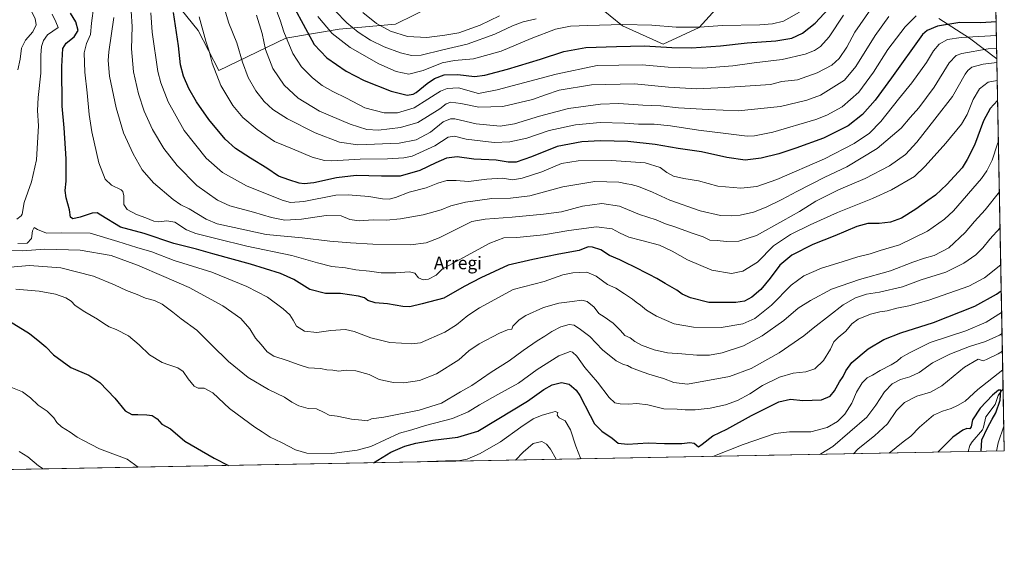
# Model space of a CAD drawing. Units: metres. Extents: x 627314 to 630754, y 4762003 to 4764381.
# Drawn here: x 630133 to 630754, y 4762003 to 4762339 of the extents above; entities that cross this region are included whole.
import ezdxf
from ezdxf.enums import TextEntityAlignment as Align

# ---------------------------------------------------------------- set-up
doc = ezdxf.new("R2010")
doc.units = ezdxf.units.M
doc.header["$MEASUREMENT"] = 0
for name, color, linetype, lineweight in [('Arbolado forestal CxS', 92, 'Continuous', 0), ('Comarca CxS', 21, 'Continuous', 0), ('Comunidad Autónoma CxS', 142, 'Continuous', 0), ('Corriente natural lineal', 142, 'Continuous', 13), ('Curva de nivel maestra', 30, 'Continuous', 30), ('Curva de nivel normal', 30, 'Continuous', 0), ('Entidad de ámbito territorial CxS', 92, 'Continuous', 0), ('Espacio natural protegido CxS', 121, 'Continuous', 0), ('Matorral CxS', 135, 'Continuous', 0), ('Municipio CxS', 4, 'Continuous', 0), ('Provincia CxS', 1, 'Continuous', 0), ('Texto cartográfico', 7, 'Continuous', 0)]:
    doc.layers.add(name, color=color, linetype=linetype, lineweight=lineweight)
doc.styles.add('Style-Arial', font='txt')

# ---------------------------------------------------------------- blocks, each defined once
blk = doc.blocks.new('*U7')
at = {"layer": 'Matorral CxS', "color": 135, "linetype": 'Continuous', "lineweight": 0}
for points in [[(630743.5214999998, 4762591.2634, 1057.501699999993), (630748.8074000003, 4762314.522, 962.2304000000004), (630731.5273000002, 4762327.343699999, 970.3635000000068), (630712.2732999995, 4762339.747300001, 977.4235999999946)], [(630578.0209999997, 4762352.861099999, 1014.676699999996), (630561.1615000004, 4762334.1635, 1005.847699999999), (630538.4571000002, 4762323.634099999, 1001.197), (630512.8629000002, 4762335.300899999, 1005.253800000006), (630497.4192000005, 4762347.7653, 1012.500199999995)], [(630393.8628000002, 4762348.022299999, 1022.909499999994), (630369.9073000001, 4762336.2017, 1017.594200000007), (630334.3799000002, 4762333.094900001, 1007.419200000004), (630300.7982999999, 4762327.475500001, 994.7284999999974), (630258.5544999996, 4762307.1029, 980.3666999999988), (630245.4517000001, 4762332.314300001, 978.8776000000071), (630231.1989000002, 4762349.880700001, 975.109700000001)]]:
    blk.add_polyline3d(points, dxfattribs=at)
blk = doc.blocks.new('*U9')
at = {"layer": 'Arbolado forestal CxS', "color": 92, "linetype": 'Continuous', "lineweight": 0}
for points in [[(630231.1989000002, 4762349.880700001, 975.109700000001), (630245.4517000001, 4762332.314300001, 978.8776000000071), (630258.5544999996, 4762307.1029, 980.3666999999988), (630300.7982999999, 4762327.475500001, 994.7284999999974), (630334.3799000002, 4762333.094900001, 1007.419200000004), (630369.9073000001, 4762336.2017, 1017.594200000007), (630393.8628000002, 4762348.022299999, 1022.909499999994)], [(630497.4192000005, 4762347.7653, 1012.500199999995), (630512.8629000002, 4762335.300899999, 1005.253800000006), (630538.4571000002, 4762323.634099999, 1001.197), (630561.1615000004, 4762334.1635, 1005.847699999999), (630578.0209999997, 4762352.861099999, 1014.676699999996)], [(630712.2732999995, 4762339.747300001, 977.4235999999946), (630731.5273000002, 4762327.343699999, 970.3635000000068), (630748.8074000003, 4762314.522, 962.2304000000004), (630753.5300000003, 4762067.27, 907.3046999999933), (627665.4162999997, 4762009.141600001, 1184.497399999993)]]:
    blk.add_polyline3d(points, dxfattribs=at)

msp = doc.modelspace()

# ---------------------------------------------------------------- linework, layer by layer
at = {"layer": 'Arbolado forestal CxS', "color": 92, "linetype": 'Continuous', "lineweight": 0, "extrusion": (0.005399599608318162, -0.2826889713805644, 0.9591964291967878), "elevation": -1341925.034610047, "flags": 128}
msp.add_lwpolyline([(721581.4423462418, 4555879.938370381), (721581.4423462418, 4555662.91289164)], dxfattribs=at)
at = {"layer": 'Arbolado forestal CxS', "color": 92, "linetype": 'Continuous', "lineweight": 0, "extrusion": (-0.003099681651565174, 0.1622844302160367, 0.9867391528074252), "elevation": 771749.5114898027, "flags": 128}
msp.add_lwpolyline([(-721578.8419710523, -4686068.055276508), (-721578.8419710523, -4686028.402512035)], dxfattribs=at)
at = {"layer": 'Arbolado forestal CxS', "color": 92, "linetype": 'Continuous', "lineweight": 0, "extrusion": (0.009577532515118423, 0.0001802805051650878, 0.9999541181323578), "elevation": 7795.4226634642, "flags": 128}
msp.add_lwpolyline([(630693.3113087366, 4762065.514623354), (630009.8387386319, 4762052.650023147)], dxfattribs=at)
at = {"layer": 'Arbolado forestal CxS', "color": 92, "linetype": 'Continuous', "lineweight": 0, "extrusion": (-0.4420107393561159, -0.008319588414368832, 0.8969711760934547), "elevation": -317604.4476708831, "flags": 128}
msp.add_lwpolyline([(-4749353.928780963, 646452.0065767004), (-4749353.928780962, 646426.6865635933)], dxfattribs=at)
at = {"layer": 'Arbolado forestal CxS', "color": 92, "linetype": 'Continuous', "lineweight": 0}
for points in [[(630231.1989000002, 4762349.880700001, 975.109700000001), (630245.4517000001, 4762332.314300001, 978.8776000000071), (630258.5544999996, 4762307.1029, 980.3666999999988), (630300.7982999999, 4762327.475500001, 994.7284999999974), (630334.3799000002, 4762333.094900001, 1007.419200000004), (630369.9073000001, 4762336.2017, 1017.594200000007), (630393.8628000002, 4762348.022299999, 1022.909499999994)], [(630497.4192000005, 4762347.7653, 1012.500199999995), (630512.8629000002, 4762335.300899999, 1005.253800000006), (630538.4571000002, 4762323.634099999, 1001.197), (630561.1615000004, 4762334.1635, 1005.847699999999), (630578.0209999997, 4762352.861099999, 1014.676699999996)], [(630712.2732999995, 4762339.747300001, 977.4235999999946), (630731.5273000002, 4762327.343699999, 970.3635000000068), (630748.8074000003, 4762314.522, 962.2304000000004)]]:
    msp.add_polyline3d(points, dxfattribs=at)
at = {"layer": 'Comarca CxS', "color": 21, "linetype": 'Continuous', "lineweight": 0, "flags": 128}
msp.add_lwpolyline([(628436.960157561, 4762023.664557901), (627357.2000009735, 4762003.339982349), (627326.2514999999, 4763666.521099999), (627322.5616999994, 4763864.813200002), (627314.1500009741, 4764316.859982328), (628511.6304207522, 4764339.418616057), (630709.3400009992, 4764380.819982329), (630739.3014760902, 4762812.198785251), (630753.5300009989, 4762067.26998235), (629623.0356368244, 4762045.990393883), (629621.1852069383, 4762045.955562759)], close=True, dxfattribs=at)
at = {"layer": 'Comunidad Autónoma CxS', "color": 142, "linetype": 'Continuous', "lineweight": 0, "flags": 128}
msp.add_lwpolyline([(628436.960157561, 4762023.664557901), (627357.2000009735, 4762003.339982349), (627326.2514999999, 4763666.521099999), (627322.5616999994, 4763864.813200002), (627314.1500009741, 4764316.859982328), (628511.6304207522, 4764339.418616057), (630709.3400009992, 4764380.819982329), (630739.3014760902, 4762812.198785251), (630753.5300009989, 4762067.26998235), (629623.0356368244, 4762045.990393883), (629621.1852069383, 4762045.955562759)], close=True, dxfattribs=at)
at = {"layer": 'Corriente natural lineal', "color": 142, "linetype": 'Continuous', "lineweight": 13}
msp.add_polyline3d([(630752.7828000003, 4762106.389799999, 900.8684999999969), (630751.4912999999, 4762104.989700001, 900.7078000000038), (630749.7626999998, 4762102.286699999, 900.1438999999956), (630747.7631000001, 4762096.576099999, 898.9529999999941), (630741.8497000001, 4762088.656099999, 898.4642000000023), (630740.4744999995, 4762082.219599999, 899.0531999999948), (630739.7785, 4762080.564400001, 898.5672999999952), (630733.216, 4762072.91, 896.8617999999988), (630731.7978999997, 4762070.668299999, 896.6114999999991), (630730.8227000004, 4762066.842599999, 896.1110000000045)], dxfattribs=at)
at = {"layer": 'Curva de nivel maestra', "color": 30, "linetype": 'Continuous', "lineweight": 30, "flags": 128}
for points, elevation in [([(630295.8600000005, 4762365.5801), (630311.6399999997, 4762336.210100001), (630318.6799999997, 4762323.5601), (630326.6799999997, 4762315.0601), (630338.8600000005, 4762306.540100001), (630350.2300000006, 4762300.7401), (630367.1799999997, 4762294.0801), (630377.2599999999, 4762291.5701), (630380.9400000004, 4762292.100099999), (630382.8499999996, 4762293.210100001), (630389.8499999996, 4762298.9001), (630394.5199999996, 4762302.100099999), (630400.5800000001, 4762304.290100001), (630409.2100000001, 4762304.530099999), (630419.5700000003, 4762303.3101), (630426.2400000002, 4762304.030099999), (630440.3600000005, 4762307.960100001), (630461.2100000001, 4762314.270099999), (630475.8600000005, 4762319.090100001), (630489.75, 4762321.600099999), (630509.0999999996, 4762322.130100001), (630526.7599999999, 4762322.710100001), (630544.0899999999, 4762321.530099999), (630556.4199999999, 4762321.380100001), (630574.7599999999, 4762322.700099999), (630591.3899999997, 4762324.600099999), (630609.6200000001, 4762325.7401), (630619.7199999997, 4762327.380100001), (630626.4199999999, 4762330.610099999), (630634.2400000002, 4762336.800100001), (630642.6900000004, 4762345.890100001)], 1000), ([(630749.3117000004, 4762288.1161), (630744.5999999996, 4762283.140100001), (630740.4800000006, 4762275.390100001), (630734.7100000001, 4762260.050100001), (630730.1900000004, 4762250.880100001), (630727.04, 4762245.8101), (630717.3200000003, 4762235.140100001), (630710.1299999999, 4762228.5001), (630705.3499999996, 4762225.220100001), (630697.7699999996, 4762219.6501), (630688.7699999996, 4762213.9901), (630681.8799999999, 4762211.420100001), (630674.7000000002, 4762210.640100001), (630667.5800000001, 4762210.520099999), (630660.6699999999, 4762208.700099999), (630646.7300000006, 4762202.770099999), (630632.8700000001, 4762197.3201), (630619.6200000001, 4762190.7301), (630612.0599999997, 4762184.340100001), (630605.9500000002, 4762176.1601), (630600.0599999997, 4762169.0601), (630594.3799999999, 4762164.090100001), (630589.7100000001, 4762161.720100001), (630584.4500000002, 4762160.840100001), (630576.9800000006, 4762160.7301), (630567.2800000003, 4762160.870100001), (630555.7699999996, 4762163.8201), (630550.5499999998, 4762166.0101), (630547.2300000006, 4762168.620100001), (630539.8899999997, 4762172.720100001), (630534.5199999996, 4762176.020099999), (630529.7400000002, 4762178.4001), (630519.9199999999, 4762183.610099999), (630515.4299999997, 4762185.6601), (630511.2800000003, 4762187.790100001), (630504.7300000006, 4762190.460100001), (630499.25, 4762194.120100001), (630494.1200000001, 4762195.770099999), (630491.3200000003, 4762195.8101), (630485.5599999997, 4762193.6601), (630472.79, 4762191.3101), (630456.3799999999, 4762188.0101), (630440.9500000002, 4762184.390100001), (630423.5700000003, 4762176.360099999), (630413.0499999998, 4762170.940099999), (630400.2999999998, 4762163.5601), (630386.5800000001, 4762159.890100001), (630378.9199999999, 4762158.100099999), (630374.4000000004, 4762158.2501), (630364.8300000001, 4762160.0601), (630357.0999999996, 4762160.6601), (630352.5099999999, 4762162.030099999), (630350.2400000002, 4762163.6801), (630346.5099999999, 4762164.8101), (630335.1799999997, 4762166.540100001), (630325.7400000002, 4762166.5801), (630315.8200000003, 4762168.940099999), (630305.7300000006, 4762175.2301), (630297.4800000006, 4762179.100099999), (630278.5, 4762184.970100001), (630254.7699999996, 4762191.420100001), (630244.3700000001, 4762194.440099999), (630230.25, 4762198.020099999), (630211.3899999997, 4762204.2601), (630196.5300000003, 4762208.220100001), (630184.1799999997, 4762215.9301), (630181.9699999997, 4762217.2401), (630178.7300000006, 4762217.200099999), (630171.0599999997, 4762214.5601), (630166.5300000003, 4762213.550100001), (630165.0700000003, 4762214.540100001), (630164.3700000001, 4762219.3201), (630162.3399999999, 4762226.7601), (630161.7599999999, 4762231.460100001), (630162.2699999996, 4762237.4001), (630162.3300000001, 4762251.4801), (630160.9900000002, 4762270.8201), (630159.8799999999, 4762284.4901), (630159.5800000001, 4762309.5101), (630160.2199999997, 4762320.9101), (630162.4400000004, 4762324.300100001), (630167.3899999997, 4762328.3201), (630169.8099999997, 4762332.280099999), (630168.3799999999, 4762337.8201), (630165.1600000003, 4762343.1501)], 950), ([(630748.3622000003, 4762337.8278), (630738.6500000004, 4762337.0601), (630725.5700000003, 4762337.2401), (630711.5199999996, 4762334.920100001), (630704.9900000002, 4762332.2301), (630701.9900000002, 4762329.710100001), (630682.4000000004, 4762302.360099999), (630672.1399999997, 4762288.370100001), (630664.2100000001, 4762279.2301), (630655.2100000001, 4762272.100099999), (630639.54, 4762264.3201), (630622.0899999999, 4762258.200099999), (630611.3799999999, 4762254.5601), (630600.3200000003, 4762251.840100001), (630590.2300000006, 4762250.630100001), (630578.7000000002, 4762252.1801), (630562.6799999997, 4762255.7501), (630547.9100000003, 4762257.840100001), (630533.4800000006, 4762260.370100001), (630516.3700000001, 4762262.220100001), (630499.04, 4762262.780099999), (630487.3700000001, 4762262.1501), (630471.8399999999, 4762259.0701), (630455.5099999999, 4762252.620100001), (630445.8499999996, 4762249.2501), (630440.8499999996, 4762249.2501), (630433.3300000001, 4762250.550100001), (630419.2599999999, 4762251.1801), (630408.75, 4762252.610099999), (630402.0800000001, 4762251.7401), (630395.3899999997, 4762248.9301), (630385.2999999998, 4762243.950099999), (630372.8300000001, 4762240.420100001), (630361.1100000005, 4762240.4801), (630345.1200000001, 4762240.860099999), (630332.6399999997, 4762239.3201), (630318.3700000001, 4762236.300100001), (630312.2699999996, 4762235.640100001), (630309.0700000003, 4762236.140100001), (630302.7599999999, 4762238.170100001), (630296.1200000001, 4762240.520099999), (630288.8399999999, 4762245.5601), (630278.4199999999, 4762251.880100001), (630269.0599999997, 4762257.960100001), (630262.5, 4762263.720100001), (630252.1900000004, 4762276.280099999), (630244.5199999996, 4762287.360099999), (630239.7300000006, 4762295.8201), (630236.3600000005, 4762303.5101), (630234.4400000004, 4762310.590100001), (630233.0499999998, 4762322.5101), (630229.9900000002, 4762343.5801)], 975), ([(630355.9548000004, 4762059.786499999), (630366.9000000004, 4762066.470100001), (630375.7400000002, 4762070.1801), (630382.7400000002, 4762072.220100001), (630393.4000000004, 4762074.050100001), (630409.0800000001, 4762075.920100001), (630421.6600000003, 4762079.620100001), (630433.9800000006, 4762087.020099999), (630453.0199999996, 4762098.640100001), (630463.3399999999, 4762106.020099999), (630468.5800000001, 4762108.840100001), (630474.54, 4762110.440099999), (630479.3700000001, 4762109.420100001), (630483.6900000004, 4762105.520099999), (630486.1200000001, 4762102.170100001), (630492.4600000001, 4762089.520099999), (630495.3600000005, 4762084.2301), (630499.7999999998, 4762079.800100001), (630506.3399999999, 4762075.220100001), (630510.1299999999, 4762072.0801), (630516.0499999998, 4762071.550100001), (630529.0899999999, 4762072.420100001), (630539.4199999999, 4762071.9001), (630545.7599999999, 4762072.0101), (630550.4199999999, 4762071.840100001), (630555.4199999999, 4762072.640100001), (630558.0800000001, 4762072.0601), (630560.7599999999, 4762069.9001), (630563.1799999997, 4762071.5001), (630569.9000000004, 4762076.700099999), (630578.6200000001, 4762081.0101), (630594.2999999998, 4762089.530099999), (630611.4299999997, 4762098.1601), (630618.8799999999, 4762099.9301), (630626.5099999999, 4762099.100099999), (630638.2699999996, 4762099.5001), (630643.7699999996, 4762101.7501), (630646.4299999997, 4762105.0701), (630649.75, 4762110.890100001), (630651.9900000002, 4762114.2401), (630653.6399999997, 4762117.8301), (630657.5499999998, 4762122.9101), (630667.7400000002, 4762131.590100001), (630677.6100000005, 4762137.4801), (630688.2599999999, 4762141.6501), (630708.9199999999, 4762148.300100001), (630734.9500000002, 4762158.450099999), (630748.6900000004, 4762166.050100001), (630751.6008000001, 4762168.2719)], 925), ([(630126.7100000001, 4762148.9801), (630139.2599999999, 4762141.2501), (630145.7400000002, 4762135.960100001), (630149.4600000001, 4762132.840100001), (630154.3899999997, 4762127.8101), (630165.3499999996, 4762119.9101), (630176.6200000001, 4762114.950099999), (630183.5, 4762110.390100001), (630193.0999999996, 4762100.5001), (630199.4400000004, 4762092.5101), (630203.7800000003, 4762090.1801), (630207.5599999997, 4762090.300100001), (630213.1699999999, 4762089.9101), (630216.5300000003, 4762089.610099999), (630219.7100000001, 4762087.5001), (630222.5800000001, 4762084.200099999), (630228.1200000001, 4762081.2501), (630237.1399999997, 4762073.380100001), (630255.5099999999, 4762062.590100001), (630264.7142000003, 4762058.0691)], 925), ([(630739.0232999995, 4762066.997099999), (630739.4699999997, 4762074.300100001), (630742.8700000001, 4762081.800100001), (630745.79, 4762087.170100001), (630748.2800000003, 4762091.290100001), (630751, 4762099.190099999), (630751.2999999998, 4762105.5701), (630749.9600000001, 4762105.5001), (630746.1200000001, 4762102.470100001), (630738.3499999996, 4762094.220100001), (630733.4900000002, 4762086.8101), (630732.7300000006, 4762082.420100001), (630731.8799999999, 4762081.2601), (630730.0099999999, 4762081.420100001), (630727.4100000003, 4762080.420100001), (630721.0899999999, 4762076.0101), (630711.6816999996, 4762066.4825)], 900), ([(630711.6816999996, 4762066.4825), (630711.6815, 4762066.4823)], 900), ([(630264.7142000003, 4762058.0691), (630264.7145999996, 4762058.0689)], 925)]:
    msp.add_lwpolyline(points, dxfattribs=dict(at, elevation=elevation))
at = {"layer": 'Curva de nivel normal', "color": 30, "linetype": 'Continuous', "lineweight": 0, "flags": 128}
for points, elevation in [([(630131.9199999999, 4762307.49), (630133.25, 4762314.15), (630134.2599999999, 4762321.15), (630136.6500000004, 4762326.16), (630141.3600000005, 4762331.51), (630143.5300000003, 4762335.779999999), (630142.7999999998, 4762339.939999999), (630140.2300000006, 4762344.640000001), (630138.4100000003, 4762349.890000001), (630138.3899999997, 4762357.140000001), (630137.7699999996, 4762371.4), (630135.9800000006, 4762391.08), (630136.0199999996, 4762403.130000001), (630138.3700000001, 4762413.279999999), (630144, 4762431.029999999), (630144.9600000001, 4762436.880000001), (630145.0499999998, 4762446.5), (630142.6500000004, 4762456.279999999), (630138.4400000004, 4762466.189999999), (630134.9199999999, 4762474.970000001), (630129.0599999997, 4762484.960000001)], 940), ([(630748.6830000002, 4762321.034399999), (630743.3300000001, 4762320.779999999), (630726.6699999999, 4762317.82), (630723.25, 4762316.560000001), (630718.8600000005, 4762311.82), (630709.3300000001, 4762296.57), (630699.7000000002, 4762283.470000001), (630694.2000000002, 4762277.460000001), (630688.4299999997, 4762270.810000001), (630673.4299999997, 4762257.880000001), (630654.2999999998, 4762246.369999999), (630640.3499999996, 4762239.810000001), (630622.79, 4762230.699999999), (630613.4000000004, 4762225.74), (630603.4900000002, 4762220.880000001), (630595.5099999999, 4762217.850000001), (630587, 4762215.939999999), (630581.3399999999, 4762215.369999999), (630574.7000000002, 4762215.75), (630561.8300000001, 4762218.560000001), (630542.7100000001, 4762225.24), (630531.7599999999, 4762230.34), (630523.0899999999, 4762233.91), (630518.3499999996, 4762235.26), (630515.5899999999, 4762235.59), (630510.5300000003, 4762236.58), (630495.54, 4762237), (630475.4100000003, 4762233.789999999), (630454.5, 4762228.08), (630442.4299999997, 4762226.52), (630430.5, 4762226.300000001), (630414.0800000001, 4762224.119999999), (630404.75, 4762221.789999999), (630398.7400000002, 4762219.27), (630387.3099999997, 4762216.02), (630373.0199999996, 4762213.57), (630363.9800000006, 4762212.82), (630355.7400000002, 4762212.859999999), (630346.9000000004, 4762212.34), (630341.0800000001, 4762213.189999999), (630335.5999999996, 4762215.42), (630326.2300000006, 4762215.59), (630310.6799999997, 4762213.279999999), (630300.2199999997, 4762212.82), (630291.7000000002, 4762214.369999999), (630280.3600000005, 4762217.810000001), (630265.4299999997, 4762221.84), (630257.79, 4762225.25), (630244.6299999999, 4762234.630000001), (630232.3200000003, 4762247.130000001), (630223.8200000003, 4762257.939999999), (630216.7699999996, 4762269.77), (630211.54, 4762281.449999999), (630207.8300000001, 4762292.390000001), (630204.75, 4762306.180000001), (630203.5300000003, 4762320.619999999), (630203.9800000006, 4762334.74), (630202.6100000005, 4762354.359999999)], 965), ([(630292.9900000002, 4762349.789999999), (630297.25, 4762338.82), (630299.5700000003, 4762331.49), (630305.2599999999, 4762317.82), (630310.6500000004, 4762309.470000001), (630317.5700000003, 4762302.41), (630323.7400000002, 4762297.51), (630330.3300000001, 4762293.75), (630339.0199999996, 4762289.609999999), (630350.4800000006, 4762283.600000001), (630362.7400000002, 4762280.380000001), (630371.0700000003, 4762280.480000001), (630381.5899999999, 4762283.539999999), (630390.3099999997, 4762288.99), (630394.9600000001, 4762291.9), (630398.2599999999, 4762294.130000001), (630402.5300000003, 4762295.720000001), (630409.4800000006, 4762296.039999999), (630422.0800000001, 4762292.539999999), (630433.9000000004, 4762294.960000001), (630471.0999999996, 4762304.75), (630496.8700000001, 4762310.32), (630510.7100000001, 4762310.439999999), (630525.29, 4762310.539999999), (630541.6500000004, 4762309.130000001), (630563.5300000003, 4762308.480000001), (630582.5, 4762310.050000001), (630595.9400000004, 4762311.99), (630613.4699999997, 4762313.960000001), (630628.0899999999, 4762317.33), (630634.0199999996, 4762319.66), (630637.79, 4762322.130000001), (630643.1900000004, 4762328.210000001), (630652.1100000005, 4762341.960000001)], 995), ([(630131.25, 4762213.300000001), (630134.0800000001, 4762215.359999999), (630134.5599999997, 4762216.59), (630135.8200000003, 4762223.939999999), (630140.4500000002, 4762236.930000001), (630143.7100000001, 4762250.810000001), (630144.8399999999, 4762272.180000001), (630144.3700000001, 4762281.92), (630144.6500000004, 4762289.980000001), (630146.2800000003, 4762305.350000001), (630146.3300000001, 4762316.720000001), (630146.7400000002, 4762322.24), (630147.9600000001, 4762325.92), (630150.6200000001, 4762329.49), (630157.3499999996, 4762334.15), (630155.7400000002, 4762337.82), (630153.54, 4762342.49)], 945), ([(630749.0698999995, 4762300.7764), (630743.4400000004, 4762299.630000001), (630737.8799999999, 4762295.49), (630733.9800000006, 4762288.82), (630730.1500000004, 4762279.359999999), (630726.5800000001, 4762273.289999999), (630716.6100000005, 4762261.199999999), (630703.7400000002, 4762246.859999999), (630696.8399999999, 4762240.32), (630682.4400000004, 4762231.939999999), (630670.4299999997, 4762226.350000001), (630648.4299999997, 4762217.619999999), (630631.0899999999, 4762209.77), (630618.75, 4762203.66), (630608.0800000001, 4762196.609999999), (630598.0899999999, 4762186.300000001), (630588.8600000005, 4762180.66), (630581.5199999996, 4762179), (630569.2400000002, 4762181.109999999), (630553.8799999999, 4762187.640000001), (630544.1799999997, 4762193.24), (630536.1600000003, 4762196.880000001), (630525.0999999996, 4762199.970000001), (630516.9900000002, 4762202.060000001), (630511.0300000003, 4762204.76), (630506.4699999997, 4762207.32), (630496.5800000001, 4762208.560000001), (630479.0099999999, 4762206.300000001), (630463.04, 4762203.449999999), (630446.2699999996, 4762201.890000001), (630438.1699999999, 4762201.51), (630429.4199999999, 4762198.279999999), (630409.9400000004, 4762187.609999999), (630399.2999999998, 4762181.859999999), (630395.5499999998, 4762178.039999999), (630390.6399999997, 4762175.529999999), (630387.2400000002, 4762175.15), (630384.4299999997, 4762176.32), (630382.0499999998, 4762179.210000001), (630378.7199999997, 4762180.25), (630370.0700000003, 4762179.609999999), (630360.7400000002, 4762179.59), (630353.4000000004, 4762180.560000001), (630344.9000000004, 4762181.5), (630338.2800000003, 4762182.619999999), (630329.6900000004, 4762183.430000001), (630320.6299999999, 4762185.779999999), (630304.4500000002, 4762190.52), (630276.1299999999, 4762196.289999999), (630257.4000000004, 4762200.960000001), (630244.1399999997, 4762204.24), (630238.1600000003, 4762206.720000001), (630230.9199999999, 4762211.369999999), (630225.7300000006, 4762212.34), (630220.7300000006, 4762211.58), (630217.5, 4762212.039999999), (630212.6399999997, 4762214.199999999), (630206.75, 4762216.220000001), (630200.8300000001, 4762219.369999999), (630198.7100000001, 4762222.57), (630198.6200000001, 4762227.980000001), (630198.0199999996, 4762230.77), (630196.9500000002, 4762231.869999999), (630190.9000000004, 4762234.859999999), (630186.8799999999, 4762238.65), (630183.0300000003, 4762248.77), (630178.5499999998, 4762268.300000001), (630176.7800000003, 4762279.4), (630175.6200000001, 4762292.970000001), (630174.04, 4762306.109999999), (630173.7300000006, 4762318.15), (630175.2199999997, 4762324.15), (630177.6900000004, 4762329.82), (630178.25, 4762336.9), (630179.7199999997, 4762347.890000001)], 955), ([(630748.5294000005, 4762329.0748), (630726.4000000004, 4762327.890000001), (630717.7599999999, 4762326.52), (630712.5499999998, 4762323.66), (630708.8600000005, 4762319.49), (630704.4600000001, 4762312.15), (630695.1699999999, 4762299.33), (630686.79, 4762289.01), (630675.6399999997, 4762274.880000001), (630668.5700000003, 4762267.550000001), (630658.9699999997, 4762261.029999999), (630640.1799999997, 4762251.439999999), (630610.0800000001, 4762238.32), (630597.6100000005, 4762233.9), (630587.5199999996, 4762232.850000001), (630572.9100000003, 4762234.08), (630560.7999999998, 4762237.470000001), (630551.6699999999, 4762239.060000001), (630545.1399999997, 4762240.52), (630540.8099999997, 4762242.689999999), (630536.5700000003, 4762245.82), (630527.2599999999, 4762248.850000001), (630506.0800000001, 4762250.289999999), (630485, 4762250.180000001), (630474.4299999997, 4762248.439999999), (630462, 4762243.289999999), (630449.7599999999, 4762239.140000001), (630443.7300000006, 4762238.24), (630437.1600000003, 4762239.09), (630427.4600000001, 4762238.65), (630415.8799999999, 4762237.140000001), (630408.2000000002, 4762237.640000001), (630402.2000000002, 4762237.689999999), (630396.5700000003, 4762236.140000001), (630389.2000000002, 4762233.01), (630378.5199999996, 4762230.289999999), (630369.8600000005, 4762227.08), (630365.9100000003, 4762225.99), (630361.7199999997, 4762226.17), (630352.9699999997, 4762227.720000001), (630340.0300000003, 4762228.720000001), (630332.3700000001, 4762228.439999999), (630312.1500000004, 4762224.460000001), (630303.6500000004, 4762223.939999999), (630298.5499999998, 4762225.26), (630275.9199999999, 4762234.449999999), (630260.9400000004, 4762242.779999999), (630250.6500000004, 4762251.75), (630236.75, 4762269.140000001), (630226.5599999997, 4762287.41), (630221.9900000002, 4762299.25), (630220.1600000003, 4762306.449999999), (630216.5, 4762331.33), (630215.5999999996, 4762343.449999999)], 970), ([(630262.1200000001, 4762345.880000001), (630264.79, 4762336.890000001), (630269.9000000004, 4762324.449999999), (630273.4299999997, 4762312.350000001), (630277.0800000001, 4762302.65), (630281.9500000002, 4762294.15), (630287.1900000004, 4762287.460000001), (630292.5599999997, 4762282.58), (630301.8799999999, 4762276.640000001), (630319.2400000002, 4762267.76), (630334.5899999999, 4762261.869999999), (630346.1100000005, 4762260.199999999), (630372.2300000006, 4762261.32), (630383, 4762263.380000001), (630392, 4762268.180000001), (630400.0199999996, 4762274.74), (630404.5, 4762276.630000001), (630407.3300000001, 4762276.5), (630420.7100000001, 4762273.460000001), (630435.8499999996, 4762272.050000001), (630444.9500000002, 4762273.350000001), (630460.6399999997, 4762278.380000001), (630478.9299999997, 4762283.08), (630499.1200000001, 4762285.82), (630510.7100000001, 4762286.189999999), (630525.79, 4762285.180000001), (630537.04, 4762284.720000001), (630548.2800000003, 4762283.57), (630566.9400000004, 4762282.449999999), (630585.8200000003, 4762281.710000001), (630612.5300000003, 4762284.449999999), (630629.0099999999, 4762288.350000001), (630637.75, 4762291.470000001), (630652.7199999997, 4762300.99), (630659.9100000003, 4762309.49), (630672.2300000006, 4762329.15), (630680.7599999999, 4762341.15)], 985), ([(630282.2599999999, 4762341.859999999), (630285.8300000001, 4762330.380000001), (630288.0599999997, 4762320.380000001), (630292.6600000003, 4762308.279999999), (630299.6900000004, 4762297.74), (630308.5499999998, 4762289.640000001), (630322.0499999998, 4762281.49), (630341.4000000004, 4762273.15), (630351.8499999996, 4762269.939999999), (630359.0899999999, 4762269.5), (630372.9600000001, 4762271.199999999), (630384, 4762274.289999999), (630397.7400000002, 4762282.970000001), (630401.75, 4762286.039999999), (630404.75, 4762287.08), (630411.0800000001, 4762286.289999999), (630422.3600000005, 4762283.869999999), (630437.4400000004, 4762284.41), (630456.2999999998, 4762288.689999999), (630464.4500000002, 4762291.789999999), (630473.0700000003, 4762294.609999999), (630493.4900000002, 4762298.08), (630520.4699999997, 4762298.720000001), (630541.9400000004, 4762296.52), (630559.7999999998, 4762295.600000001), (630577.4199999999, 4762296.390000001), (630606.0899999999, 4762298.25), (630613.2800000003, 4762300.08), (630623.1299999999, 4762301.17), (630635.5199999996, 4762305.5), (630644.9400000004, 4762310.51), (630649.5199999996, 4762314.680000001), (630654.2400000002, 4762321.82), (630659.3499999996, 4762331.15), (630669.5099999999, 4762345.82)], 990), ([(630320.9299999997, 4762341.01), (630329.9299999997, 4762330.350000001), (630341.2199999997, 4762321.640000001), (630359.4299999997, 4762311.180000001), (630370.2699999996, 4762306.350000001), (630378.29, 4762304.789999999), (630387.2699999996, 4762307.029999999), (630399.3200000003, 4762311.810000001), (630407, 4762313.380000001), (630419.0199999996, 4762314.439999999), (630436.4100000003, 4762319.33), (630455.4100000003, 4762327.24), (630470.75, 4762333.17), (630480.0800000001, 4762335.07), (630491.1699999999, 4762335.33), (630513.0999999996, 4762336.039999999), (630531.4600000001, 4762335.57), (630546.7400000002, 4762334.300000001), (630561.5599999997, 4762334.359999999), (630575.7199999997, 4762335.449999999), (630599.3899999997, 4762335.92), (630607.5499999998, 4762336.51), (630614.4199999999, 4762338.230000001), (630624.5599999997, 4762343.76)], 1005), ([(630331.9400000004, 4762344.680000001), (630339.1200000001, 4762337.100000001), (630346.25, 4762331.289999999), (630354.0700000003, 4762326.230000001), (630362.7400000002, 4762321.92), (630373.1299999999, 4762318.220000001), (630379.9800000006, 4762316.42), (630386.1299999999, 4762316.800000001), (630399.7400000002, 4762320.189999999), (630415.0800000001, 4762323.57), (630432.4500000002, 4762329.939999999), (630443.5599999997, 4762335.220000001), (630450.4100000003, 4762337.800000001), (630458.4199999999, 4762339.560000001)], 1010), ([(630349.3099999997, 4762343.66), (630357.9400000004, 4762336.59), (630366.6699999999, 4762331.9), (630377.4400000004, 4762328.42), (630389.6100000005, 4762327.84), (630401, 4762329.430000001), (630409.8399999999, 4762330.850000001), (630423.1799999997, 4762335.680000001), (630435.5, 4762341.51)], 1015), ([(630192.4100000003, 4762340.550000001), (630189.3300000001, 4762318.730000001), (630188.9000000004, 4762313.4), (630189.7100000001, 4762303.550000001), (630193.8799999999, 4762283.49), (630198.5, 4762267.82), (630204.5099999999, 4762254.51), (630210.1799999997, 4762244.49), (630217.4199999999, 4762236.16), (630229.7100000001, 4762225.76), (630234.6699999999, 4762222.32), (630239.8300000001, 4762219.9), (630250.6200000001, 4762213.289999999), (630257.4800000006, 4762210.41), (630268.1600000003, 4762208.119999999), (630288.4199999999, 4762203.680000001), (630310.9900000002, 4762201.57), (630328.54, 4762199.41), (630341.54, 4762198.460000001), (630355.5199999996, 4762197.560000001), (630379.3700000001, 4762197.130000001), (630389.1600000003, 4762198.390000001), (630397.4299999997, 4762201.67), (630418.0800000001, 4762211.949999999), (630426.4100000003, 4762213.41), (630443.4100000003, 4762214.67), (630463.2000000002, 4762216.600000001), (630474.5700000003, 4762217.970000001), (630487.75, 4762221.460000001), (630499.8700000001, 4762223.180000001), (630511.0999999996, 4762221.480000001), (630523.6100000005, 4762216.34), (630534.2400000002, 4762212.960000001), (630540.0899999999, 4762210.390000001), (630545.8099999997, 4762208.52), (630556.8600000005, 4762204.600000001), (630563.7400000002, 4762202.220000001), (630568, 4762200.15), (630572.6200000001, 4762199.890000001), (630578.4800000006, 4762199.300000001), (630586.3399999999, 4762199.51), (630597.4400000004, 4762203.039999999), (630614.0099999999, 4762212.32), (630624.4199999999, 4762218.189999999), (630634.8200000003, 4762224.66), (630649, 4762231.75), (630665.8200000003, 4762238.939999999), (630681.0999999996, 4762246.960000001), (630691.2800000003, 4762254.119999999), (630698.4699999997, 4762261.83), (630709.79, 4762276.449999999), (630720.8099999997, 4762290.640000001), (630728.9400000004, 4762304.66), (630730.4600000001, 4762307.08), (630733.0999999996, 4762309.09), (630740.1799999997, 4762311.039999999), (630748.8521999996, 4762312.175100001)], 960), ([(630698.0300000003, 4762341.630000001), (630691.0800000001, 4762334.67), (630680.1799999997, 4762320.26), (630671.1699999999, 4762305.99), (630661.9600000001, 4762293.5), (630651.3600000005, 4762284.109999999), (630641.7100000001, 4762278.880000001), (630634.75, 4762276.189999999), (630607.7599999999, 4762268.26), (630596.0300000003, 4762265.779999999), (630591.4199999999, 4762265.609999999), (630576.4199999999, 4762267.640000001), (630560.8899999997, 4762269.350000001), (630543.2199999997, 4762272.119999999), (630532.9000000004, 4762273.15), (630523.0099999999, 4762273.180000001), (630514.0899999999, 4762273.939999999), (630498.75, 4762274.210000001), (630483.4100000003, 4762272.890000001), (630466.8099999997, 4762269.189999999), (630452.6699999999, 4762264.5), (630441.8600000005, 4762262.189999999), (630432.0800000001, 4762261.58), (630414.4000000004, 4762263.800000001), (630407.0800000001, 4762265.77), (630403.0800000001, 4762264.939999999), (630394.7400000002, 4762259.619999999), (630380.2800000003, 4762253.039999999), (630375.1900000004, 4762251.92), (630364.8799999999, 4762251.279999999), (630347.6100000005, 4762251.210000001), (630329.7199999997, 4762250.09), (630325.1699999999, 4762250.369999999), (630317.3799999999, 4762252.439999999), (630304.8700000001, 4762257.640000001), (630293.6600000003, 4762262.4), (630282.5999999996, 4762269.859999999), (630273.7100000001, 4762277.49), (630267.3899999997, 4762284.980000001), (630259.9000000004, 4762297.66), (630254.4299999997, 4762311.789999999), (630252.4100000003, 4762319.230000001), (630250.2699999996, 4762325.619999999), (630246.0899999999, 4762340.859999999)], 980), ([(630749.8030000003, 4762262.394099999), (630749.1600000003, 4762260.859999999), (630745.8799999999, 4762250.550000001), (630742.5, 4762243.84), (630739.0800000001, 4762239.07), (630721.4299999997, 4762218.5), (630715.79, 4762213.25), (630705.1299999999, 4762205.83), (630687.5499999998, 4762197.199999999), (630675.4000000004, 4762193.550000001), (630669.0700000003, 4762191.52), (630661.2000000002, 4762189.539999999), (630651.3099999997, 4762186.449999999), (630638.4299999997, 4762182.529999999), (630627.2300000006, 4762177.699999999), (630619.2999999998, 4762171.74), (630606.75, 4762159.140000001), (630596.3499999996, 4762150.75), (630588.6600000003, 4762147.34), (630575.0899999999, 4762145.01), (630557.7599999999, 4762145.24), (630545.5700000003, 4762147.32), (630534.3200000003, 4762152.189999999), (630528.1200000001, 4762155.9), (630524.2599999999, 4762159.130000001), (630521.5800000001, 4762161.050000001), (630519.2999999998, 4762162.980000001), (630514.1900000004, 4762166.32), (630508.8200000003, 4762169.850000001), (630503.5199999996, 4762172.26), (630496.4100000003, 4762177.460000001), (630490.3600000005, 4762179.92), (630485.8799999999, 4762179.710000001), (630481.6799999997, 4762179.600000001), (630475.4100000003, 4762178.279999999), (630463.5899999999, 4762174.119999999), (630444.0800000001, 4762169.109999999), (630422.9100000003, 4762157.449999999), (630415.4100000003, 4762152.609999999), (630408.4100000003, 4762146.680000001), (630401.0199999996, 4762142.199999999), (630385.6799999997, 4762135.439999999), (630380.0700000003, 4762134.77), (630373.7400000002, 4762135.199999999), (630366.4000000004, 4762135.58), (630360.4000000004, 4762136.970000001), (630354.3799999999, 4762138.630000001), (630343.7599999999, 4762142.600000001), (630338.4400000004, 4762143.789999999), (630329.1799999997, 4762143.189999999), (630320.3600000005, 4762141.91), (630312.5300000003, 4762142.65), (630307.5, 4762145.869999999), (630305.3799999999, 4762149.699999999), (630303.2599999999, 4762153.02), (630299.0800000001, 4762156.84), (630289.1399999997, 4762164.140000001), (630276.25, 4762170.99), (630254.1500000004, 4762179.850000001), (630230.4100000003, 4762187.300000001), (630216.3499999996, 4762192.710000001), (630206.9000000004, 4762195.480000001), (630194.9500000002, 4762199.34), (630177.5499999998, 4762204.439999999), (630159.3399999999, 4762204.76), (630150.0499999998, 4762204.470000001), (630144.3099999997, 4762206.869999999), (630142.0999999996, 4762208.060000001), (630141.1200000001, 4762206.01), (630140.4800000006, 4762201.220000001), (630137.79, 4762198.17), (630131.9400000004, 4762198.02)], 945), ([(630750.4113999996, 4762230.543199999), (630741.5, 4762219.140000001), (630734.7999999998, 4762211.810000001), (630728.8799999999, 4762204.84), (630718.5599999997, 4762195.25), (630709.4100000003, 4762190.359999999), (630703.1600000003, 4762188.76), (630695.8899999997, 4762186.27), (630681.8300000001, 4762180.869999999), (630662.3700000001, 4762175.390000001), (630644.7100000001, 4762169.220000001), (630631.4199999999, 4762162.039999999), (630623.7000000002, 4762157.230000001), (630614.5199999996, 4762149.369999999), (630601.0300000003, 4762139.810000001), (630589.0899999999, 4762133.600000001), (630575.7599999999, 4762129.140000001), (630567.7599999999, 4762127.609999999), (630559.7599999999, 4762127.550000001), (630550.2699999996, 4762128.460000001), (630541.2999999998, 4762129.15), (630532.9299999997, 4762131.050000001), (630524.9699999997, 4762133.980000001), (630520.6200000001, 4762136.25), (630517.79, 4762138.51), (630514.3700000001, 4762140.119999999), (630511.6100000005, 4762143.26), (630507, 4762147.76), (630501.3099999997, 4762151.74), (630498.0800000001, 4762153.890000001), (630495.0499999998, 4762157.789999999), (630490.6600000003, 4762161.550000001), (630487.3399999999, 4762162.350000001), (630481.2300000006, 4762161.430000001), (630472.8600000005, 4762160.359999999), (630463.2100000001, 4762157.720000001), (630452.0800000001, 4762152.720000001), (630447.9100000003, 4762149.83), (630443.7599999999, 4762145.810000001), (630443.25, 4762144.09), (630440.4100000003, 4762143.59), (630435.4800000006, 4762141.59), (630422.6900000004, 4762134.82), (630416.1500000004, 4762130.380000001), (630409.7400000002, 4762124.680000001), (630395.6500000004, 4762115.939999999), (630385.0800000001, 4762111.630000001), (630375.1600000003, 4762110.230000001), (630368.5999999996, 4762110.300000001), (630359.6299999999, 4762112.33), (630353.2100000001, 4762115.34), (630344.8099999997, 4762117.83), (630338.8600000005, 4762118.230000001), (630334.2599999999, 4762117.58), (630330.4500000002, 4762118.08), (630326.7000000002, 4762118.430000001), (630322.6200000001, 4762119.24), (630314.9600000001, 4762119.600000001), (630309.1699999999, 4762121.539999999), (630301.6799999997, 4762124.279999999), (630293.2599999999, 4762126.960000001), (630289.04, 4762129.67), (630285.29, 4762134.430000001), (630281.7199999997, 4762138.4), (630278.0999999996, 4762144.25), (630272.4100000003, 4762150.789999999), (630261.1399999997, 4762158.800000001), (630239.9000000004, 4762170.220000001), (630223.9600000001, 4762177.109999999), (630207.3399999999, 4762184.430000001), (630190.7000000002, 4762190.52), (630171.0999999996, 4762193.76), (630148.9299999997, 4762194.41), (630134.7199999997, 4762193.480000001), (630128.1699999999, 4762193.619999999)], 940), ([(630750.8444999997, 4762207.8674), (630744.5099999999, 4762200.680000001), (630740, 4762195.180000001), (630735.5199999996, 4762190.880000001), (630728.0899999999, 4762185.689999999), (630716.6500000004, 4762180.029999999), (630701.0999999996, 4762175.17), (630689.3899999997, 4762170.77), (630674.9100000003, 4762167.289999999), (630666.6600000003, 4762166.100000001), (630659.8399999999, 4762163.84), (630651.9500000002, 4762159.380000001), (630643.2999999998, 4762152.52), (630632.9900000002, 4762144.65), (630627.2199999997, 4762139.810000001), (630611.5800000001, 4762129.07), (630594.0899999999, 4762119.15), (630580.4199999999, 4762114.100000001), (630553.8200000003, 4762109.310000001), (630545.3399999999, 4762110.4), (630538.8200000003, 4762113), (630529.4199999999, 4762115.58), (630523.7000000002, 4762117.779999999), (630518.5499999998, 4762119.550000001), (630515.9800000006, 4762121.109999999), (630513.5099999999, 4762121.699999999), (630509.0199999996, 4762124.039999999), (630500.4100000003, 4762131.01), (630492.4100000003, 4762139.34), (630486.4100000003, 4762143.710000001), (630482.4100000003, 4762146.439999999), (630479.4100000003, 4762146.869999999), (630474.0800000001, 4762145.5), (630468.4100000003, 4762142.619999999), (630464.0800000001, 4762139.600000001), (630459.0800000001, 4762136.550000001), (630450.3399999999, 4762130.49), (630441.4500000002, 4762124.09), (630430.1699999999, 4762116.960000001), (630417.9400000004, 4762108.449999999), (630410.8300000001, 4762104.550000001), (630398.8399999999, 4762097.460000001), (630384.7400000002, 4762093.02), (630362.4699999997, 4762088.609999999), (630354.6600000003, 4762087.4), (630351.9900000002, 4762086.199999999), (630348.6399999997, 4762086.680000001), (630342.1699999999, 4762087.220000001), (630333.1399999997, 4762089.130000001), (630328.0300000003, 4762089.74), (630325.0199999996, 4762091.51), (630319.9900000002, 4762093.720000001), (630314.7400000002, 4762093.970000001), (630308.9699999997, 4762095.58), (630304.4900000002, 4762098), (630299.8399999999, 4762101.24), (630289.7599999999, 4762106.07), (630277.0700000003, 4762113.460000001), (630264.54, 4762123.680000001), (630254.1399999997, 4762133.82), (630244.5899999999, 4762143.359999999), (630234.8399999999, 4762150.42), (630229.5999999996, 4762154.82), (630222.8600000005, 4762159.82), (630217.9500000002, 4762162.08), (630212.3600000005, 4762163.539999999), (630207.04, 4762165.779999999), (630200.2800000003, 4762168.350000001), (630192.8799999999, 4762172.02), (630179.6200000001, 4762177.359999999), (630158.9500000002, 4762182.77), (630139.1900000004, 4762184.039999999), (630117.2800000003, 4762182.26)], 935), ([(630751.2911, 4762184.4856), (630741.0300000003, 4762176.470000001), (630731.1600000003, 4762171.07), (630718.4699999997, 4762166.680000001), (630705.9100000003, 4762162.199999999), (630693.4299999997, 4762158.82), (630685.8200000003, 4762157.279999999), (630679.79, 4762155.5), (630675.1500000004, 4762154.880000001), (630669.3099999997, 4762153.5), (630661.3499999996, 4762150.369999999), (630657.4299999997, 4762147.310000001), (630653.6799999997, 4762142.699999999), (630648.7699999996, 4762138.689999999), (630646.1600000003, 4762135.92), (630643.9400000004, 4762131.470000001), (630639.5, 4762124.27), (630634.2100000001, 4762118.960000001), (630628.54, 4762117.119999999), (630620.3899999997, 4762116.32), (630611.8499999996, 4762113.77), (630601.0700000003, 4762108.4), (630593.0899999999, 4762103.199999999), (630585.3600000005, 4762099.08), (630577.9199999999, 4762096.350000001), (630568.1799999997, 4762094.27), (630558.7599999999, 4762093.189999999), (630552.4199999999, 4762093.16), (630547.2800000003, 4762093.529999999), (630538.9000000004, 4762093.779999999), (630528.8799999999, 4762096.26), (630521.8799999999, 4762097.09), (630516.7100000001, 4762096.75), (630511.5199999996, 4762096.850000001), (630508.1500000004, 4762097.66), (630504.5800000001, 4762100.92), (630497.1600000003, 4762110.539999999), (630489.2000000002, 4762119.92), (630484.1799999997, 4762127.08), (630481.3700000001, 4762129.59), (630479.8700000001, 4762129.99), (630472.8799999999, 4762127.199999999), (630459.1799999997, 4762118.58), (630447.3499999996, 4762110.060000001), (630434.3200000003, 4762102.83), (630422.7400000002, 4762096.310000001), (630415.5800000001, 4762091.82), (630405.7199999997, 4762087.689999999), (630388.7400000002, 4762083.24), (630380.0700000003, 4762080.65), (630372.4500000002, 4762078.52), (630354.25, 4762069.980000001), (630345.6699999999, 4762067.800000001), (630329.79, 4762065.57), (630314.0099999999, 4762065.779999999), (630306.9299999997, 4762067.859999999), (630297.9800000006, 4762072.529999999), (630290.8399999999, 4762075.970000001), (630285.9100000003, 4762079.24), (630281.1500000004, 4762082.220000001), (630274.0099999999, 4762087.539999999), (630265.2699999996, 4762093.949999999), (630254.7699999996, 4762103.779999999), (630249.2100000001, 4762106.74), (630245.4900000002, 4762106.9), (630243.0700000003, 4762108.15), (630239.2800000003, 4762112.689999999), (630236.1500000004, 4762117.220000001), (630232.7999999998, 4762119.539999999), (630227.0599999997, 4762121.52), (630222.7400000002, 4762123), (630214.7800000003, 4762127.9), (630208.4100000003, 4762134.16), (630201.6600000003, 4762139.74), (630193.8099999997, 4762143.890000001), (630189.4800000006, 4762145.560000001), (630186.0300000003, 4762147.539999999), (630182.1600000003, 4762150.310000001), (630174.04, 4762154.880000001), (630168.0899999999, 4762158.939999999), (630165.3899999997, 4762161.699999999), (630162.2100000001, 4762163.850000001), (630155.6799999997, 4762166.02), (630145.4199999999, 4762168.01), (630130.7199999997, 4762169.25)], 930), ([(630751.8651999999, 4762154.431100001), (630742.0999999996, 4762148.480000001), (630729.2300000006, 4762143.060000001), (630706.9000000004, 4762135.529999999), (630693.7000000002, 4762129.060000001), (630688.5, 4762126.17), (630685.9100000003, 4762123.880000001), (630682.1299999999, 4762121.470000001), (630675.3700000001, 4762117.930000001), (630670.3799999999, 4762114.99), (630667.0999999996, 4762113.42), (630663.9299999997, 4762110.199999999), (630660.4299999997, 4762104.390000001), (630657.5499999998, 4762097.449999999), (630653.0300000003, 4762090.430000001), (630648.4299999997, 4762085.83), (630641.8099999997, 4762082.050000001), (630631.6200000001, 4762079.32), (630618.0700000003, 4762079.33), (630609.2300000006, 4762078.16), (630588.8899999997, 4762071.289999999), (630569.7861000003, 4762063.8113)], 920), ([(630752.1152999997, 4762141.333500001), (630750.5, 4762140.26), (630741.6399999997, 4762136.16), (630731.5199999996, 4762133.100000001), (630719.1100000005, 4762128.310000001), (630708.3799999999, 4762122.689999999), (630699.8700000001, 4762116.67), (630693.9600000001, 4762113.949999999), (630688.2000000002, 4762112.310000001), (630682.8300000001, 4762109.529999999), (630677.9400000004, 4762104.560000001), (630672.5499999998, 4762096.07), (630666.9199999999, 4762088.470000001), (630645.4400000004, 4762070.039999999), (630637.8899999997, 4762065.32), (630637.0833000002, 4762065.0781)], 915), ([(630752.3291999997, 4762130.1392), (630749.7100000001, 4762128.539999999), (630742.3899999997, 4762124.99), (630740.1100000005, 4762124.029999999), (630736.9600000001, 4762125.039999999), (630728.3600000005, 4762119.980000001), (630714.1600000003, 4762108.27), (630707.0300000003, 4762104.220000001), (630698.4299999997, 4762101.779999999), (630690.7000000002, 4762097.859999999), (630685.5099999999, 4762092.789999999), (630679.9400000004, 4762084.42), (630671.7699999996, 4762076.850000001), (630661.4699999997, 4762068.609999999), (630658.4183, 4762065.479699999)], 910), ([(630752.5554999998, 4762118.2885), (630736.7699999996, 4762106.01), (630728.7699999996, 4762098.57), (630724.1200000001, 4762095.890000001), (630719.9800000006, 4762093.960000001), (630714.5800000001, 4762092.279999999), (630708.8799999999, 4762089.890000001), (630700.1200000001, 4762082.279999999), (630694.5300000003, 4762076.609999999), (630689.79, 4762073.039999999), (630681.0177999996, 4762065.905099999)], 905), ([(630207.6738999998, 4762056.995300001), (630200.7999999998, 4762061.970000001), (630183.4199999999, 4762068.619999999), (630173.1799999997, 4762073.779999999), (630169.3399999999, 4762075.869999999), (630164.9199999999, 4762078.99), (630159.4800000006, 4762082.460000001), (630156.3600000005, 4762085.210000001), (630154.4900000002, 4762088.16), (630150.4400000004, 4762092.310000001), (630144.7400000002, 4762096.08), (630139.7699999996, 4762100.619999999), (630134.7199999997, 4762104.470000001), (630126.3899999997, 4762107.82)], 920), ([(630486.7885999996, 4762062.249100001), (630486.4000000004, 4762062.77), (630483.4600000001, 4762070.180000001), (630480.2199999997, 4762080.600000001), (630476.75, 4762086.130000001), (630472.9699999997, 4762088.16), (630471.7000000002, 4762089.850000001), (630472.0800000001, 4762091.57), (630470.5899999999, 4762092.119999999), (630467.5199999996, 4762091.210000001), (630462.2000000002, 4762089.859999999), (630456.5700000003, 4762087.430000001), (630448.8700000001, 4762082.27), (630436.0800000001, 4762072.980000001), (630423.1699999999, 4762065.640000001), (630415.1100000005, 4762062.15), (630409.4100000003, 4762061.02), (630401.4900000002, 4762061.039999999), (630384.4400000004, 4762060.350000001), (630384.3551000003, 4762060.321000001)], 920), ([(630748.5590000004, 4762067.1765), (630749.6799999997, 4762072.439999999), (630753.2335000001, 4762082.793099999)], 905), ([(630471.0790999997, 4762061.953299999), (630467.5700000003, 4762068.4), (630465.1299999999, 4762071.59), (630462.0099999999, 4762073.09), (630456.5599999997, 4762071.850000001), (630450.2599999999, 4762066.480000001), (630445.5513000004, 4762061.472800001)], 915), ([(630147.9176000003, 4762055.8704), (630144.9400000004, 4762057.939999999), (630138.2300000006, 4762063.630000001), (630132.7599999999, 4762066.9)], 915), ([(630608.5618000004, 4762064.541200001), (630605.2699999996, 4762064.550000001), (630604.9041999998, 4762064.4724)], 915), ([(630608.5665999996, 4762064.541300001), (630608.5618000004, 4762064.541200001)], 915)]:
    msp.add_lwpolyline(points, dxfattribs=dict(at, elevation=elevation))
at = {"layer": 'Entidad de ámbito territorial CxS', "color": 92, "linetype": 'Continuous', "lineweight": 0, "flags": 128}
msp.add_lwpolyline([(630084.6970000003, 4762621.874), (630291.975, 4762668.543000001), (630304.1250000005, 4762671.278000001), (630350.826000001, 4762683.573999999), (630468.8909999994, 4762714.660999999), (630608.3860000009, 4762750.433000001), (630678.9709999996, 4762767.698000002), (630739.3014760902, 4762812.198785251), (630753.5300009989, 4762067.26998235), (629623.0356368244, 4762045.990393883)], dxfattribs=at)
at = {"layer": 'Espacio natural protegido CxS', "color": 121, "linetype": 'Continuous', "lineweight": 0, "flags": 128}
msp.add_lwpolyline([(630709.3400009992, 4764380.819982329), (630739.3014760902, 4762812.198785251), (630753.5300009989, 4762067.26998235), (629623.0356368244, 4762045.990393883)], dxfattribs=at)
at = {"layer": 'Matorral CxS', "color": 135, "linetype": 'Continuous', "lineweight": 0, "extrusion": (0.006215290079093593, -0.3253994020438478, 0.9455562380518353), "elevation": -1544824.168009418, "flags": 128}
msp.add_lwpolyline([(721579.7636743515, 4491431.284668796), (721579.7636743515, 4491138.555409643)], dxfattribs=at)
at = {"layer": 'Matorral CxS', "color": 135, "linetype": 'Continuous', "lineweight": 0}
for points in [[(630231.1989000002, 4762349.880700001, 975.109700000001), (630245.4517000001, 4762332.314300001, 978.8776000000071), (630258.5544999996, 4762307.1029, 980.3666999999988), (630300.7982999999, 4762327.475500001, 994.7284999999974), (630334.3799000002, 4762333.094900001, 1007.419200000004), (630369.9073000001, 4762336.2017, 1017.594200000007), (630393.8628000002, 4762348.022299999, 1022.909499999994)], [(630497.4192000005, 4762347.7653, 1012.500199999995), (630512.8629000002, 4762335.300899999, 1005.253800000006), (630538.4571000002, 4762323.634099999, 1001.197), (630561.1615000004, 4762334.1635, 1005.847699999999), (630578.0209999997, 4762352.861099999, 1014.676699999996)], [(630712.2732999995, 4762339.747300001, 977.4235999999946), (630731.5273000002, 4762327.343699999, 970.3635000000068), (630748.8074000003, 4762314.522, 962.2304000000004)]]:
    msp.add_polyline3d(points, dxfattribs=at)
at = {"layer": 'Municipio CxS', "color": 4, "linetype": 'Continuous', "lineweight": 0, "flags": 128}
msp.add_lwpolyline([(628436.960157561, 4762023.664557901), (627357.2000009735, 4762003.339982349), (627326.2514999999, 4763666.521099999), (627322.5616999994, 4763864.813200002), (627314.1500009741, 4764316.859982328), (628511.6304207522, 4764339.418616057), (630709.3400009992, 4764380.819982329), (630739.3014760902, 4762812.198785251), (630753.5300009989, 4762067.26998235), (629623.0356368244, 4762045.990393883), (629621.1852069383, 4762045.955562759)], close=True, dxfattribs=at)
at = {"layer": 'Provincia CxS', "color": 1, "linetype": 'Continuous', "lineweight": 0, "flags": 128}
msp.add_lwpolyline([(628436.960157561, 4762023.664557901), (627357.2000009735, 4762003.339982349), (627326.2514999999, 4763666.521099999), (627322.5616999994, 4763864.813200002), (627314.1500009741, 4764316.859982328), (628511.6304207522, 4764339.418616057), (630709.3400009992, 4764380.819982329), (630739.3014760902, 4762812.198785251), (630753.5300009989, 4762067.26998235), (629623.0356368244, 4762045.990393883), (629621.1852069383, 4762045.955562759)], close=True, dxfattribs=at)

# ---------------------------------------------------------------- block references
at = {"layer": 'Arbolado forestal CxS', "color": 92, "linetype": 'Continuous', "lineweight": 0}
msp.add_blockref('*U9', (0, 0), dxfattribs=at)
at = {"layer": 'Matorral CxS', "color": 135, "linetype": 'Continuous', "lineweight": 0}
msp.add_blockref('*U7', (0, 0), dxfattribs=at)

# ---------------------------------------------------------------- texts
at = {"layer": 'Texto cartográfico', "color": 7, "linetype": 'Continuous', "lineweight": 0, "style": 'Style-Arial'}
msp.add_text('Arregi', height=8, dxfattribs=at).set_placement((630409.1987890241, 4762185.780149999), align=Align.MIDDLE_CENTER)

doc.saveas('drawing.dxf')
